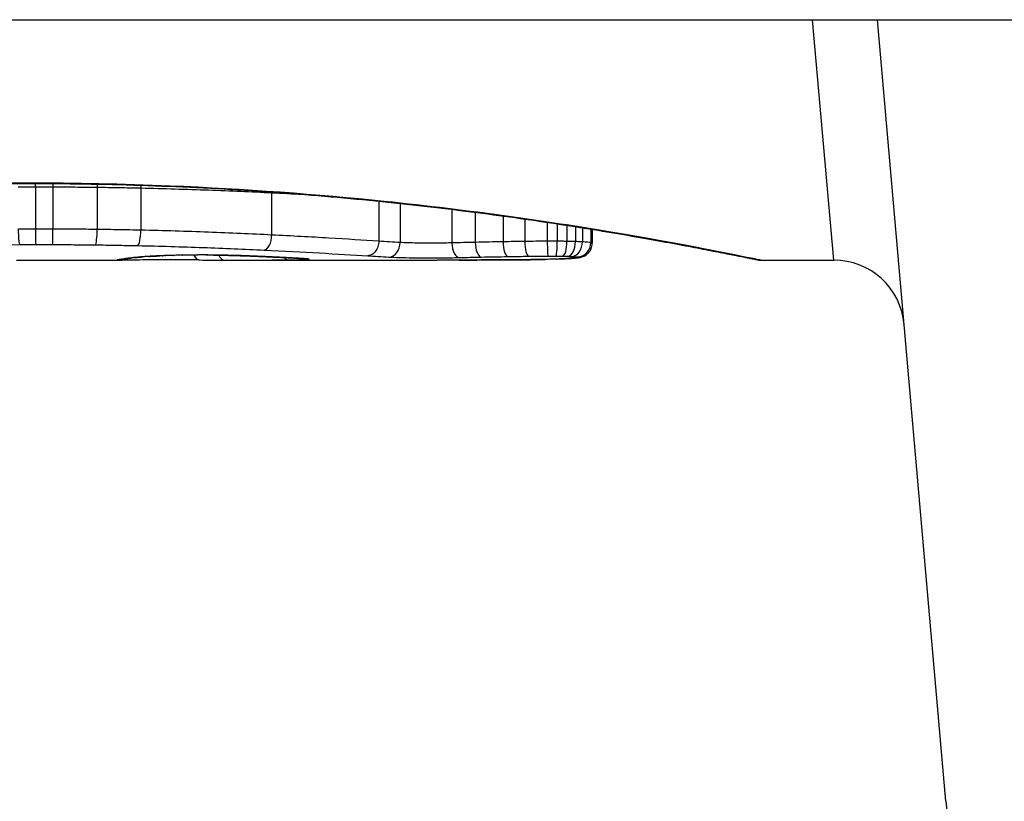
# Model space of a CAD drawing. Units: millimetres. Extents: x -4799 to 4766, y -4340 to 4700.
# Drawn here: x -2250 to -2243, y -2428 to -2422 of the extents above; entities that cross this region are included whole.
import ezdxf

# ---------------------------------------------------------------- set-up
doc = ezdxf.new("R2010")
doc.units = ezdxf.units.MM
doc.header["$LTSCALE"] = 55
doc.layers.add('SW_Toestellen', color=2, linetype='Continuous')

msp = doc.modelspace()

# ---------------------------------------------------------------- linework, layer by layer
at = {"layer": 'SW_Toestellen'}
for p, q in [((-2339.6339, -2422.5), (-1660.3661, -2422.5)), ((-2244.383, -2424.2), (-2244.5348, -2422.5)), ((-2243.5899, -2428.0277), (-2244.0735, -2422.5)), ((-2250.089, -2423.6579), (-2250.089, -2423.6557)), ((-2250.0309, -2423.6823), (-2250.0309, -2423.9808)), ((-2249.908, -2423.6824), (-2249.908, -2423.9809)), ((-2249.5951, -2423.6847), (-2249.5951, -2423.9833)), ((-2249.2864, -2423.6901), (-2249.2864, -2423.9888)), ((-2248.3606, -2423.7236), (-2248.3606, -2424.0227)), ((-2247.6029, -2423.7836), (-2247.6029, -2424.0663)), ((-2247.4517, -2423.7993), (-2247.4517, -2424.0759)), ((-2247.0852, -2423.8414), (-2247.0852, -2424.0787)), ((-2246.9197, -2423.8621), (-2246.9197, -2424.0747)), ((-2246.7235, -2423.8882), (-2246.7235, -2424.0707)), ((-2246.5694, -2423.9098), (-2246.5694, -2424.0682)), ((-2246.4101, -2423.9331), (-2246.4101, -2424.0669)), ((-2246.3397, -2423.9437), (-2246.3397, -2424.067)), ((-2246.271, -2423.9543), (-2246.271, -2424.0677)), ((-2246.2117, -2423.9636), (-2246.2117, -2424.0692)), ((-2246.1619, -2423.9714), (-2246.1619, -2424.0713)), ((-2246.1028, -2423.981), (-2246.1028, -2424.0766)), ((-2246.0921, -2423.9827), (-2246.0921, -2424.0804)), ((-2250.166, -2424.2), (-2249.4177, -2424.2)), ((-2248.6258, -2424.2), (-2247.1916, -2424.2)), ((-2244.901, -2424.2), (-2244.383, -2424.2))]:
    msp.add_line(p, q, dxfattribs=at)
for centre, radius, start, end in [((-2244.383, -2424.7), 0.5, 5, 90), ((-2240.6013, -2427.7662), 3, 185, 270)]:
    msp.add_arc(centre, radius, start, end, dxfattribs=at)
for centre, major_axis, ratio, start_param, end_param in [((-2250.0321, -2423.6724), (0.0001, -0.1), 0.011478, 1.471377, 1.715061), ((-2249.9056, -2423.6724), (-0.0002, -0.1), 0.023484, 4.573412, 4.811799), ((-2249.5822, -2423.675), (-0.0013, -0.1), 0.128813, 4.592604, 4.811659), ((-2249.2639, -2423.6808), (-0.0023, -0.1), 0.224183, 4.619513, 4.811147), ((-2248.3081, -2423.7168), (-0.0051, -0.0999), 0.523283, 4.757562, 4.807524), ((-2250.0298, -2423.9907), (0.0001, -0.1), 0.011632, 4.612971, 6.187916), ((-2249.9104, -2423.9908), (-0.0002, -0.1), 0.023799, 0.095259, 1.670203), ((-2249.6082, -2423.993), (-0.0012, -0.1), 0.130515, 0.095072, 1.669946), ((-2249.3092, -2423.9981), (-0.0022, -0.1), 0.227041, 0.094463, 1.669193), ((-2248.4136, -2424.0295), (-0.0048, -0.0999), 0.528336, 0.090174, 1.663955), ((-2247.5308, -2424.0786), (-0.0055, -0.0999), 0.791085, 0.068888, 1.641232), ((-2247.0329, -2424.0823), (0.0024, -0.1), 0.523071, 4.664389, 6.238198), ((-2246.8756, -2424.0788), (0.0021, -0.1), 0.44068, 4.662326, 6.236464), ((-2246.6882, -2424.0753), (0.0017, -0.1), 0.353286, 4.660324, 6.234751), ((-2246.5437, -2424.0731), (0.0013, -0.1), 0.2573, 4.659632, 6.234302), ((-2246.4059, -2424.0721), (0.0002, -0.1), 0.041845, 4.660098, 6.235036), ((-2246.3491, -2424.0722), (-0.0005, -0.1), 0.093699, 0.048258, 1.623167), ((-2246.3013, -2424.0727), (-0.0015, -0.1), 0.302733, 0.049989, 1.624554), ((-2246.2644, -2424.0735), (-0.0029, -0.1), 0.52621, 0.055204, 1.628999), ((-2246.2365, -2424.0745), (-0.0051, -0.0999), 0.745241, 0.068966, 1.641602), ((-2246.2, -2424.0776), (0.0011, -0.0999), 0.973218, 6.282958, 7.853982), ((-2249.4526, -2424.0994), (0.0185, -0.0983), 0.999245, 6.097134, 6.283185), ((-2249.4404, -2424.0971), (0.0187, -0.0982), 0.996516, 6.094925, 6.283185), ((-2244.7922, -2423.3088), (-4.6458, -0.8895), 0.000125, 0.040512, 0.083513), ((-2249.4138, -2424.0924), (0.0165, -0.0986), 0.988574, 6.115824, 6.283185), ((-2249.3629, -2424.0855), (0.0118, -0.0993), 0.959539, 6.159608, 6.283185), ((-2248.1968, -2424.1291), (-1.1961, -0.0636), 0.017953, 5.928722, 6.017098), ((-2249.3291, -2424.0818), (0.0101, -0.0995), 0.93345, 6.174559, 6.283185), ((-2249.2821, -2424.0776), (0.0078, -0.0997), 0.875536, 6.193869, 6.283185), ((-2248.7375, -2424.1763), (0.6063, 0.0112), 0.031607, 2.497567, 2.657259), ((-2249.2286, -2424.0739), (0.006, -0.0998), 0.792155, 6.206945, 6.283185), ((-2248.9634, -2424.1775), (0.2673, 0.0013), 0.042499, 2.251983, 2.356838), ((-2249.1358, -2424.0695), (0.0039, -0.0999), 0.616291, 6.219324, 6.283185), ((-2248.7778, -2424.1865), (0.5685, 0.0031), 0.042612, 2.194508, 2.242941), ((-2249.1135, -2424.0687), (0.0036, -0.0999), 0.578098, 6.220707, 6.283185), ((-2248.8246, -2424.1859), (0.4874, 0.0015), 0.045888, 2.056259, 2.195818), ((-2249.0549, -2424.0669), (0.0027, -0.1), 0.461088, 6.224063, 6.283185), ((-2248.8358, -2424.1868), (0.4631, 0.0006), 0.049393, 1.907858, 2.056684), ((-2248.9909, -2424.0654), (0.0019, -0.1), 0.326552, 6.226474, 6.283185), ((-2248.8527, -2424.1861), (0.4118, 0), 0.05343, 1.374945, 1.908304), ((-2248.8694, -2424.0995), (-0.0004, -0.1), 0.542338, 5.420553, 6.283185), ((-2256.3346, -2344.7531), (25.2961, -76.6424), 0.8271, 6.013088, 6.015688), ((-2248.7715, -2424.0646), (-0.0011, -0.1), 0.191822, 0, 0.055263), ((-2248.6934, -2424.1), (-0.0001, -0.1), 0.542727, 5.421671, 6.283185), ((-2265.0536, -2410.8719), (-32.0995, 7.7054), 0.338787, 2.184793, 2.187238), ((-2248.5767, -2424.0689), (-0.0036, -0.0999), 0.575497, 0, 0.062113), ((-2248.3542, -2424.0779), (-0.0045, -0.0999), 0.725414, 0, 0.062202), ((-2248.2414, -2424.0987), (0.0007, -0.1), 0.555312, 5.693694, 6.270555), ((-2248.1773, -2424.087), (-0.0058, -0.0998), 0.870132, 0, 0.066721), ((-2248.9041, -2424.1744), (0.8245, -0.0221), 0.017388, 0.420065, 0.506964), ((-2248.1371, -2424.0973), (-0.0369, -0.0901), 0.917917, 0, 0.440768), ((-2248.1445, -2424.089), (-0.0066, -0.0998), 0.908443, 0, 0.072305), ((-2248.1172, -2424.091), (-0.0085, -0.0996), 0.952572, 0, 0.089727), ((-2248.0947, -2424.0945), (0.0967, -0.0255), 0.999772, 4.712389, 4.969735), ((-2248.1006, -2424.0928), (-0.0136, -0.0991), 0.984278, 0, 0.139017), ((-2246.5424, -2424.0973), (0.0009, -0.1), 0.524395, 6.265702, 6.283185), ((-2246.6154, -2424.195), (0.1434, -0.0002), 0.01774, 5.254107, 5.418181), ((-2246.5237, -2424.0971), (0.0014, -0.1), 0.659399, 6.262626, 6.283185), ((-2246.976, -2424.1793), (0.6912, -0.0064), 0.026196, 5.428491, 5.479213), ((-2246.4981, -2424.0967), (0.0016, -0.1), 0.697373, 6.260249, 6.283185), ((-2247.0615, -2424.1717), (0.8141, -0.0107), 0.03013, 5.479832, 5.54384), ((-2246.4622, -2424.0961), (0.002, -0.1), 0.742769, 6.256318, 6.283185), ((-2247.3975, -2424.1404), (1.2676, -0.0298), 0.039478, 5.545527, 5.58832), ((-2246.4269, -2424.0953), (0.0024, -0.1), 0.771369, 6.25225, 6.283185), ((-2246.3452, -2424.0929), (0.0036, -0.0999), 0.829914, 6.23974, 6.283185), ((-2247.4481, -2424.1106), (1.3414, -0.0526), 0.051337, 5.684288, 5.7861), ((-2246.2758, -2424.0898), (0.0055, -0.0998), 0.884999, 6.220725, 6.283185), ((-2246.2211, -2424.0859), (0.0092, -0.0996), 0.937883, 6.18454, 6.283185), ((-2246.1936, -2424.0816), (0.0356, -0.0935), 0.994001, 5.917629, 6.283185)]:
    msp.add_ellipse(centre, major_axis=major_axis, ratio=ratio, start_param=start_param, end_param=end_param, dxfattribs=at)
for points, knots in [([(-2255.277, -2424.2), (-2255.2739, -2424.2), (-2255.272, -2424.1999), (-2255.2665, -2424.1995), (-2255.2648, -2424.1993), (-2255.254, -2424.1979), (-2255.2508, -2424.1971), (-2255.2314, -2424.1935), (-2255.2154, -2424.1903), (-2255.1729, -2424.1819), (-2255.1466, -2424.1766), (-2255.0837, -2424.164), (-2255.0471, -2424.1568), (-2254.964, -2424.1404), (-2254.9174, -2424.1313), (-2254.8146, -2424.1115), (-2254.7583, -2424.1008), (-2254.6364, -2424.078), (-2254.5707, -2424.066), (-2254.4305, -2424.0409), (-2254.3558, -2424.0279), (-2254.1981, -2424.001), (-2254.115, -2423.9873), (-2253.9407, -2423.9594), (-2253.8496, -2423.9453), (-2253.66, -2423.917), (-2253.5615, -2423.9029), (-2253.3576, -2423.8749), (-2253.2523, -2423.8611), (-2253.0354, -2423.8342), (-2252.9238, -2423.821), (-2252.6953, -2423.7958), (-2252.5783, -2423.7836), (-2252.3395, -2423.7606), (-2252.2177, -2423.7497), (-2251.9701, -2423.7295), (-2251.8443, -2423.7202), (-2251.5894, -2423.7033), (-2251.4603, -2423.6958), (-2251.1272, -2423.679), (-2250.9214, -2423.6711), (-2250.5067, -2423.6606), (-2250.2978, -2423.6579), (-2250.089, -2423.6579)], [0.8178583, 0.8178583, 0.8178583, 0.8178583, 0.8197963, 0.8197963, 0.8246972, 0.8246972, 0.8537714, 0.8537714, 0.8942057, 0.8942057, 0.93464, 0.93464, 0.9750744, 0.9750744, 1.0155087, 1.0155087, 1.055943, 1.055943, 1.0963773, 1.0963773, 1.1368116, 1.1368116, 1.1772459, 1.1772459, 1.2176802, 1.2176802, 1.2581145, 1.2581145, 1.2985488, 1.2985488, 1.3389831, 1.3389831, 1.3794174, 1.3794174, 1.4198517, 1.4198517, 1.460286, 1.460286, 1.5007204, 1.5007204, 1.5636324, 1.5636324, 1.6265444, 1.6265444, 1.6265444, 1.6265444]), ([(-2250.089, -2423.6557), (-2251.1717, -2423.6557), (-2252.252, -2423.7351), (-2253.9229, -2423.9418), (-2254.5487, -2424.0575), (-2255.1463, -2424.1736), (-2255.2701, -2424.199), (-2255.2764, -2424.1995)], [-1.6265444, -1.6265444, -1.6265444, -1.6265444, -1.3017245, -1.3017245, -1.0086913, -1.0086913, -0.8178583, -0.8178583, -0.8178583, -0.8178583]), ([(-2244.9015, -2424.1996), (-2244.9031, -2424.1998), (-2244.9168, -2424.1974), (-2245.0588, -2424.1693), (-2245.4193, -2424.0926), (-2246.4044, -2423.928), (-2246.9487, -2423.8485), (-2248.0365, -2423.7368), (-2248.5506, -2423.6981), (-2249.4129, -2423.6627), (-2249.751, -2423.6557), (-2250.089, -2423.6557)], [-0.8086764, -0.8086764, -0.8086764, -0.8086764, -0.7474523, -0.7474523, -0.4745891, -0.4745891, -0.2636606, -0.2636606, -0.1014079, -0.1014079, 0, 0, 0, 0]), ([(-2250.089, -2423.6579), (-2249.9547, -2423.6579), (-2249.8205, -2423.659), (-2249.5528, -2423.6634), (-2249.4194, -2423.6667), (-2249.1542, -2423.6753), (-2249.0223, -2423.6807), (-2248.7611, -2423.6934), (-2248.6317, -2423.7008), (-2248.376, -2423.7172), (-2248.2498, -2423.7264), (-2248.0013, -2423.7462), (-2247.8791, -2423.7569), (-2247.6392, -2423.7796), (-2247.5216, -2423.7917), (-2247.2919, -2423.8167), (-2247.1797, -2423.8298), (-2246.9615, -2423.8566), (-2246.8554, -2423.8703), (-2246.65, -2423.8982), (-2246.5507, -2423.9123), (-2246.3594, -2423.9405), (-2246.2674, -2423.9547), (-2246.0914, -2423.9826), (-2246.0074, -2423.9965), (-2245.8478, -2424.0234), (-2245.7722, -2424.0366), (-2245.6299, -2424.0619), (-2245.5632, -2424.074), (-2245.4392, -2424.0971), (-2245.3819, -2424.1079), (-2245.2769, -2424.1281), (-2245.2292, -2424.1374), (-2245.1439, -2424.1542), (-2245.1062, -2424.1617), (-2245.0247, -2424.1779), (-2244.9873, -2424.1854), (-2244.9485, -2424.1931), (-2244.9384, -2424.195), (-2244.927, -2424.1971), (-2244.9239, -2424.1977), (-2244.9192, -2424.1985), (-2244.9176, -2424.1987), (-2244.9132, -2424.1993), (-2244.913, -2424.2), (-2244.901, -2424.2)], [0, 0, 0, 0, 0.0404338, 0.0404338, 0.0808676, 0.0808676, 0.1213015, 0.1213015, 0.1617353, 0.1617353, 0.2021691, 0.2021691, 0.2426029, 0.2426029, 0.2830368, 0.2830368, 0.3234706, 0.3234706, 0.3639044, 0.3639044, 0.4043382, 0.4043382, 0.444772, 0.444772, 0.4852059, 0.4852059, 0.5256397, 0.5256397, 0.5660735, 0.5660735, 0.6065073, 0.6065073, 0.6469412, 0.6469412, 0.687375, 0.687375, 0.7480257, 0.7480257, 0.7783511, 0.7783511, 0.7935138, 0.7935138, 0.8010951, 0.8010951, 0.8086764, 0.8086764, 0.8086764, 0.8086764]), ([(-2250.1534, -2423.6831), (-2250.1331, -2423.6828), (-2250.1127, -2423.6826), (-2250.0719, -2423.6824), (-2250.0514, -2423.6823), (-2250.0309, -2423.6823)], [-0.01335002, -0.01335002, -0.01335002, -0.01335002, -0.00667531, -0.00667531, 0, 0, 0, 0]), ([(-2250.0309, -2423.6823), (-2250.0105, -2423.6823), (-2249.99, -2423.6823), (-2249.949, -2423.6823), (-2249.9285, -2423.6823), (-2249.908, -2423.6824)], [-0.01264574, -0.01264574, -0.01264574, -0.01264574, -0.00632286, -0.00632286, 0, 0, 0, 0]), ([(-2249.908, -2423.6824), (-2249.8557, -2423.6825), (-2249.8034, -2423.6827), (-2249.6991, -2423.6835), (-2249.647, -2423.6841), (-2249.5951, -2423.6847)], [-0.03245658, -0.03245658, -0.03245658, -0.03245658, -0.01622728, -0.01622728, 0, 0, 0, 0]), ([(-2249.5951, -2423.6847), (-2249.5433, -2423.6854), (-2249.4915, -2423.6862), (-2249.3886, -2423.688), (-2249.3373, -2423.689), (-2249.2864, -2423.6901)], [-0.03235955, -0.03235955, -0.03235955, -0.03235955, -0.01617766, -0.01617766, 0, 0, 0, 0]), ([(-2249.2864, -2423.6901), (-2249.123, -2423.6938), (-2248.9627, -2423.6986), (-2248.6527, -2423.71), (-2248.503, -2423.7166), (-2248.3606, -2423.7236)], [-0.1037841, -0.1037841, -0.1037841, -0.1037841, -0.0518471, -0.0518471, 0, 0, 0, 0]), ([(-2250.1534, -2423.9816), (-2250.1535, -2423.9946), (-2250.1532, -2424.0076), (-2250.1522, -2424.0326), (-2250.1515, -2424.0442), (-2250.1496, -2424.0645), (-2250.1485, -2424.0729), (-2250.146, -2424.0856), (-2250.1446, -2424.0896), (-2250.1432, -2424.0909), (-2250.1432, -2424.091), (-2250.1432, -2424.091)], [-0.01572716, -0.01572716, -0.01572716, -0.01572716, -0.01182123, -0.01182123, -0.00791501, -0.00791501, -0.00400817, -0.00400817, 0, 0, 0.00007311, 0.00007311, 0.00007311, 0.00007311]), ([(-2250.0309, -2423.9808), (-2250.0514, -2423.9808), (-2250.0719, -2423.9809), (-2250.1127, -2423.9812), (-2250.1331, -2423.9814), (-2250.1534, -2423.9816)], [0, 0, 0, 0, 0.00560125, 0.00560125, 0.0112023, 0.0112023, 0.0112023, 0.0112023]), ([(-2249.908, -2423.9809), (-2249.9285, -2423.9808), (-2249.949, -2423.9808), (-2249.99, -2423.9808), (-2250.0105, -2423.9808), (-2250.0309, -2423.9808)], [0, 0, 0, 0, 0.00596914, 0.00596914, 0.01193829, 0.01193829, 0.01193829, 0.01193829]), ([(-2249.5951, -2423.9833), (-2249.647, -2423.9826), (-2249.6991, -2423.9821), (-2249.8034, -2423.9813), (-2249.8557, -2423.981), (-2249.908, -2423.9809)], [0, 0, 0, 0, 0.01516031, 0.01516031, 0.0303212, 0.0303212, 0.0303212, 0.0303212]), ([(-2249.2864, -2423.9888), (-2249.3373, -2423.9876), (-2249.3886, -2423.9866), (-2249.4915, -2423.9848), (-2249.5433, -2423.984), (-2249.5951, -2423.9833)], [0, 0, 0, 0, 0.01520582, 0.01520582, 0.03041284, 0.03041284, 0.03041284, 0.03041284]), ([(-2248.3606, -2424.0227), (-2248.5029, -2424.0156), (-2248.6526, -2424.0089), (-2248.9626, -2423.9973), (-2249.1229, -2423.9924), (-2249.2864, -2423.9888)], [0, 0, 0, 0, 0.04870495, 0.04870495, 0.09743561, 0.09743561, 0.09743561, 0.09743561]), ([(-2247.6029, -2424.0663), (-2247.7111, -2424.0596), (-2247.8293, -2424.0522), (-2248.0829, -2424.0373), (-2248.2183, -2424.0298), (-2248.3606, -2424.0227)], [0, 0, 0, 0, 0.04878925, 0.04878925, 0.09757849, 0.09757849, 0.09757849, 0.09757849]), ([(-2252.3518, -2424.1408), (-2252.0062, -2424.1291), (-2251.6455, -2424.118), (-2250.9059, -2424.1005), (-2250.5269, -2424.0941), (-2250.1449, -2424.091), (-2250.1444, -2424.091), (-2250.1438, -2424.091), (-2250.1432, -2424.091)], [-0.2299968, -0.2299968, -0.2299968, -0.2299968, -0.1149984, -0.1149984, 0, 0, 0, 0.0001766, 0.0001766, 0.0001766, 0.0001766]), ([(-2250.1432, -2424.091), (-2250.1426, -2424.091), (-2250.1421, -2424.091), (-2250.1415, -2424.091), (-2250.123, -2424.0908), (-2250.1044, -2424.0906), (-2250.0671, -2424.0904), (-2250.0484, -2424.0903), (-2250.0298, -2424.0903)], [-0.0113723, -0.0113723, -0.0113723, -0.0113723, -0.0112023, -0.0112023, -0.0112023, -0.00560125, -0.00560125, 0, 0, 0, 0]), ([(-2250.0298, -2424.0903), (-2250.0099, -2424.0903), (-2249.99, -2424.0902), (-2249.9502, -2424.0903), (-2249.9303, -2424.0903), (-2249.9104, -2424.0903)], [-0.01193829, -0.01193829, -0.01193829, -0.01193829, -0.00596914, -0.00596914, 0, 0, 0, 0]), ([(-2249.9104, -2424.0903), (-2249.8599, -2424.0905), (-2249.8094, -2424.0907), (-2249.7086, -2424.0915), (-2249.6583, -2424.092), (-2249.6082, -2424.0926)], [-0.0303212, -0.0303212, -0.0303212, -0.0303212, -0.01516031, -0.01516031, 0, 0, 0, 0]), ([(-2249.6082, -2424.0926), (-2249.558, -2424.0932), (-2249.5079, -2424.094), (-2249.4082, -2424.0957), (-2249.3585, -2424.0966), (-2249.3092, -2424.0977)], [-0.03041284, -0.03041284, -0.03041284, -0.03041284, -0.01520582, -0.01520582, 0, 0, 0, 0]), ([(-2247.6029, -2424.0664), (-2247.6029, -2424.0794), (-2247.6048, -2424.0923), (-2247.6125, -2424.1167), (-2247.6181, -2424.1279), (-2247.6324, -2424.147), (-2247.6408, -2424.1548), (-2247.6596, -2424.1658), (-2247.6698, -2424.169), (-2247.6804, -2424.1695), (-2247.6806, -2424.1695), (-2247.6807, -2424.1695)], [-0.01570261, -0.01570261, -0.01570261, -0.01570261, -0.01179701, -0.01179701, -0.00789093, -0.00789093, -0.00398389, -0.00398389, 0, 0, 0.000073, 0.000073, 0.000073, 0.000073]), ([(-2247.4517, -2424.0759), (-2247.4769, -2424.0744), (-2247.5021, -2424.0729), (-2247.5525, -2424.0697), (-2247.5777, -2424.0681), (-2247.6029, -2424.0664)], [0, 0, 0, 0, 0.01238055, 0.01238055, 0.0247611, 0.0247611, 0.0247611, 0.0247611]), ([(-2247.0852, -2424.0787), (-2247.1006, -2424.0791), (-2247.117, -2424.0794), (-2247.161, -2424.0801), (-2247.1897, -2424.0803), (-2247.2562, -2424.0804), (-2247.2941, -2424.0802), (-2247.3774, -2424.0789), (-2247.4203, -2424.0777), (-2247.4517, -2424.0759)], [0, 0, 0, 0, 0.00736783, 0.00736783, 0.01915635, 0.01915635, 0.03448143, 0.03448143, 0.05543701, 0.05543701, 0.05543701, 0.05543701]), ([(-2246.9197, -2424.0747), (-2246.948, -2424.0754), (-2246.9759, -2424.076), (-2247.0311, -2424.0773), (-2247.0584, -2424.078), (-2247.0852, -2424.0787)], [0, 0, 0, 0, 0.00898539, 0.00898539, 0.01796907, 0.01796907, 0.01796907, 0.01796907]), ([(-2246.7235, -2424.0707), (-2246.7569, -2424.0713), (-2246.7899, -2424.0719), (-2246.8553, -2424.0733), (-2246.8877, -2424.074), (-2246.9197, -2424.0747)], [0, 0, 0, 0, 0.01021884, 0.01021884, 0.02043599, 0.02043599, 0.02043599, 0.02043599]), ([(-2246.5694, -2424.0682), (-2246.5955, -2424.0685), (-2246.6214, -2424.0689), (-2246.6728, -2424.0698), (-2246.6983, -2424.0702), (-2246.7235, -2424.0707)], [0, 0, 0, 0, 0.00759247, 0.00759247, 0.01518383, 0.01518383, 0.01518383, 0.01518383]), ([(-2246.4101, -2424.0669), (-2246.437, -2424.067), (-2246.4638, -2424.0671), (-2246.5171, -2424.0675), (-2246.5434, -2424.0678), (-2246.5694, -2424.0682)], [0, 0, 0, 0, 0.00698089, 0.00698089, 0.0139604, 0.0139604, 0.0139604, 0.0139604]), ([(-2246.3397, -2424.067), (-2246.3514, -2424.0669), (-2246.3632, -2424.0669), (-2246.3866, -2424.0669), (-2246.3984, -2424.0669), (-2246.4101, -2424.0669)], [0, 0, 0, 0, 0.002843738, 0.002843738, 0.005687475, 0.005687475, 0.005687475, 0.005687475]), ([(-2246.271, -2424.0677), (-2246.2822, -2424.0676), (-2246.2935, -2424.0674), (-2246.3165, -2424.0671), (-2246.3281, -2424.0671), (-2246.3397, -2424.067)], [0, 0, 0, 0, 0.002444418, 0.002444418, 0.004888835, 0.004888835, 0.004888835, 0.004888835]), ([(-2246.2117, -2424.0692), (-2246.221, -2424.0689), (-2246.2306, -2424.0686), (-2246.2504, -2424.0681), (-2246.2606, -2424.0679), (-2246.271, -2424.0677)], [0, 0, 0, 0, 0.002036694, 0.002036694, 0.004073387, 0.004073387, 0.004073387, 0.004073387]), ([(-2246.1619, -2424.0713), (-2246.1692, -2424.0709), (-2246.177, -2424.0705), (-2246.1937, -2424.0698), (-2246.2025, -2424.0695), (-2246.2117, -2424.0692)], [0, 0, 0, 0, 0.001825822, 0.001825822, 0.003651644, 0.003651644, 0.003651644, 0.003651644]), ([(-2246.1028, -2424.0766), (-2246.1078, -2424.0757), (-2246.1154, -2424.0748), (-2246.1353, -2424.073), (-2246.1477, -2424.0721), (-2246.1619, -2424.0713)], [0, 0, 0, 0, 0.003977219, 0.003977219, 0.007954438, 0.007954438, 0.007954438, 0.007954438]), ([(-2246.158, -2424.175), (-2246.1557, -2424.1741), (-2246.153, -2424.1731), (-2246.1467, -2424.17), (-2246.143, -2424.1681), (-2246.1341, -2424.1623), (-2246.1288, -2424.1586), (-2246.1165, -2424.1467), (-2246.1093, -2424.1384), (-2246.0982, -2424.1166), (-2246.0941, -2424.1045), (-2246.0923, -2424.0877), (-2246.0921, -2424.0841), (-2246.0921, -2424.0804)], [0, 0, 0, 0, 0.000582252, 0.000582252, 0.001164505, 0.001164505, 0.001746757, 0.001746757, 0.002329009, 0.002329009, 0.002786042, 0.002786042, 0.002911261, 0.002911261, 0.002911261, 0.002911261]), ([(-2246.0921, -2424.0804), (-2246.0921, -2424.0801), (-2246.0924, -2424.0797), (-2246.0944, -2424.0785), (-2246.0977, -2424.0776), (-2246.1028, -2424.0766)], [0.002911261, 0.002911261, 0.002911261, 0.002911261, 0.004812643, 0.004812643, 0.009625287, 0.009625287, 0.009625287, 0.009625287]), ([(-2249.3092, -2424.0977), (-2249.151, -2424.1011), (-2248.9959, -2424.1056), (-2248.696, -2424.1164), (-2248.5513, -2424.1226), (-2248.4136, -2424.1292)], [-0.09743561, -0.09743561, -0.09743561, -0.09743561, -0.04870495, -0.04870495, 0, 0, 0, 0]), ([(-2248.4136, -2424.1292), (-2248.2757, -2424.1358), (-2248.1445, -2424.1428), (-2247.8993, -2424.1565), (-2247.7852, -2424.1633), (-2247.6807, -2424.1695)], [-0.09757849, -0.09757849, -0.09757849, -0.09757849, -0.04878925, -0.04878925, -0.00021469, -0.00021469, -0.00021469, -0.00021469]), ([(-2249.4404, -2424.1971), (-2249.4432, -2424.1976), (-2249.4456, -2424.198), (-2249.4497, -2424.1988), (-2249.4513, -2424.1991), (-2249.4526, -2424.1994)], [-0.02033914, -0.02033914, -0.02033914, -0.02033914, -0.01016952, -0.01016952, 0, 0, 0, 0]), ([(-2249.4138, -2424.1924), (-2249.4195, -2424.1933), (-2249.4246, -2424.1942), (-2249.4335, -2424.1958), (-2249.4372, -2424.1965), (-2249.4404, -2424.1971)], [-0.02306297, -0.02306297, -0.02306297, -0.02306297, -0.01153132, -0.01153132, 0, 0, 0, 0]), ([(-2249.4217, -2424.1953), (-2249.4207, -2424.1951), (-2249.4196, -2424.1949), (-2249.417, -2424.1944), (-2249.4156, -2424.1942), (-2249.4126, -2424.1936), (-2249.411, -2424.1934), (-2249.4074, -2424.1927), (-2249.4056, -2424.1924), (-2249.4016, -2424.1918), (-2249.3995, -2424.1914), (-2249.3973, -2424.191)], [0, 0, 0, 0, 0.00461259, 0.00461259, 0.00922519, 0.00922519, 0.01383778, 0.01383778, 0.01845037, 0.01845037, 0.02306297, 0.02306297, 0.02306297, 0.02306297]), ([(-2248.8699, -2424.1995), (-2248.9038, -2424.1993), (-2248.9412, -2424.1992), (-2249.0192, -2424.199), (-2249.0598, -2424.199), (-2249.1402, -2424.199), (-2249.1799, -2424.1991), (-2249.2545, -2424.1994), (-2249.2894, -2424.1995), (-2249.3509, -2424.1998), (-2249.3775, -2424.1999), (-2249.4056, -2424.2), (-2249.4119, -2424.2), (-2249.4177, -2424.2)], [0, 0, 0, 0, 0.012125, 0.012125, 0.02423156, 0.02423156, 0.03633478, 0.03633478, 0.04844536, 0.04844536, 0.06059128, 0.06059128, 0.0645992, 0.0645992, 0.0645992, 0.0645992]), ([(-2249.3629, -2424.1854), (-2249.374, -2424.1867), (-2249.3838, -2424.188), (-2249.4007, -2424.1903), (-2249.4079, -2424.1914), (-2249.4138, -2424.1924)], [-0.02371045, -0.02371045, -0.02371045, -0.02371045, -0.01185466, -0.01185466, 0, 0, 0, 0]), ([(-2249.3973, -2424.191), (-2249.3955, -2424.1907), (-2249.3934, -2424.1904), (-2249.3887, -2424.1897), (-2249.3861, -2424.1893), (-2249.3804, -2424.1885), (-2249.3773, -2424.1881), (-2249.3706, -2424.1872), (-2249.367, -2424.1867), (-2249.3594, -2424.1858), (-2249.3554, -2424.1853), (-2249.3511, -2424.1848)], [0, 0, 0, 0, 0.00474209, 0.00474209, 0.00948418, 0.00948418, 0.01422627, 0.01422627, 0.01896836, 0.01896836, 0.02371045, 0.02371045, 0.02371045, 0.02371045]), ([(-2249.3291, -2424.1817), (-2249.3354, -2424.1823), (-2249.3414, -2424.183), (-2249.3527, -2424.1842), (-2249.358, -2424.1848), (-2249.3629, -2424.1854)], [-0.010639, -0.010639, -0.010639, -0.010639, -0.00531929, -0.00531929, 0, 0, 0, 0]), ([(-2249.2821, -2424.1775), (-2249.291, -2424.1782), (-2249.2995, -2424.1789), (-2249.3152, -2424.1803), (-2249.3224, -2424.181), (-2249.3291, -2424.1817)], [-0.01119326, -0.01119326, -0.01119326, -0.01119326, -0.00559625, -0.00559625, 0, 0, 0, 0]), ([(-2249.3189, -2424.1813), (-2249.3165, -2424.181), (-2249.3139, -2424.1808), (-2249.3086, -2424.1802), (-2249.3058, -2424.18), (-2249.3, -2424.1795), (-2249.297, -2424.1792), (-2249.2909, -2424.1787), (-2249.2877, -2424.1784), (-2249.2811, -2424.1778), (-2249.2777, -2424.1776), (-2249.2742, -2424.1773)], [0, 0, 0, 0, 0.00223865, 0.00223865, 0.00447731, 0.00447731, 0.00671596, 0.00671596, 0.00895461, 0.00895461, 0.01119326, 0.01119326, 0.01119326, 0.01119326]), ([(-2249.2286, -2424.1738), (-2249.2385, -2424.1744), (-2249.248, -2424.1751), (-2249.2658, -2424.1763), (-2249.2742, -2424.1769), (-2249.2821, -2424.1775)], [-0.009779699, -0.009779699, -0.009779699, -0.009779699, -0.004889849, -0.004889849, 0, 0, 0, 0]), ([(-2249.1571, -2424.1703), (-2249.1696, -2424.1708), (-2249.1816, -2424.1714), (-2249.2056, -2424.1725), (-2249.2176, -2424.1732), (-2249.2286, -2424.1738)], [-0.01020467, -0.01020467, -0.01020467, -0.01020467, -0.00542718, -0.00542718, 0, 0, 0, 0]), ([(-2249.2226, -2424.1738), (-2249.2186, -2424.1735), (-2249.2145, -2424.1733), (-2249.206, -2424.1728), (-2249.2016, -2424.1726), (-2249.1925, -2424.1721), (-2249.1878, -2424.1719), (-2249.1783, -2424.1714), (-2249.1734, -2424.1712), (-2249.1634, -2424.1708), (-2249.1582, -2424.1706), (-2249.153, -2424.1704)], [0, 0, 0, 0, 0.00204701, 0.00204701, 0.00409402, 0.00409402, 0.00614103, 0.00614103, 0.00818804, 0.00818804, 0.01023506, 0.01023506, 0.01023506, 0.01023506]), ([(-2249.1358, -2424.1694), (-2249.1404, -2424.1696), (-2249.1449, -2424.1698), (-2249.152, -2424.1701), (-2249.1546, -2424.1702), (-2249.1571, -2424.1703)], [-0.003532686, -0.003532686, -0.003532686, -0.003532686, -0.001766343, -0.001766343, -0.000702336, -0.000702336, -0.000702336, -0.000702336]), ([(-2249.1571, -2424.1703), (-2249.157, -2424.1704), (-2249.1568, -2424.1704), (-2249.1553, -2424.1704), (-2249.154, -2424.1704), (-2249.1526, -2424.1704)], [-0.0000730995, -0.0000730995, -0.0000730995, -0.0000730995, 0, 0, 0.0006142687, 0.0006142687, 0.0006142687, 0.0006142687]), ([(-2249.1135, -2424.1686), (-2249.1173, -2424.1687), (-2249.121, -2424.1688), (-2249.1284, -2424.1691), (-2249.1321, -2424.1693), (-2249.1358, -2424.1694)], [-0.002779243, -0.002779243, -0.002779243, -0.002779243, -0.001389621, -0.001389621, 0, 0, 0, 0]), ([(-2249.0549, -2424.1667), (-2249.065, -2424.167), (-2249.075, -2424.1673), (-2249.0946, -2424.1679), (-2249.1041, -2424.1682), (-2249.1135, -2424.1686)], [-0.006877293, -0.006877293, -0.006877293, -0.006877293, -0.003438646, -0.003438646, 0, 0, 0, 0]), ([(-2248.9909, -2424.1652), (-2249.0019, -2424.1655), (-2249.0127, -2424.1657), (-2249.034, -2424.1662), (-2249.0446, -2424.1664), (-2249.0549, -2424.1667)], [-0.006972716, -0.006972716, -0.006972716, -0.006972716, -0.003486358, -0.003486358, 0, 0, 0, 0]), ([(-2248.7715, -2424.1644), (-2248.8079, -2424.164), (-2248.8452, -2424.1639), (-2248.9192, -2424.1642), (-2248.9558, -2424.1646), (-2248.9909, -2424.1652)], [-0.02224922, -0.02224922, -0.02224922, -0.02224922, -0.01112437, -0.01112437, 0, 0, 0, 0]), ([(-2248.7725, -2424.1646), (-2248.7587, -2424.1647), (-2248.7451, -2424.1649), (-2248.718, -2424.1653), (-2248.7047, -2424.1655), (-2248.6784, -2424.1661), (-2248.6655, -2424.1664), (-2248.6401, -2424.167), (-2248.6277, -2424.1673), (-2248.6035, -2424.1681), (-2248.5918, -2424.1685), (-2248.5803, -2424.1689)], [0, 0, 0, 0, 0.00426623, 0.00426623, 0.00853245, 0.00853245, 0.01279868, 0.01279868, 0.0170649, 0.0170649, 0.02133113, 0.02133113, 0.02133113, 0.02133113]), ([(-2248.5767, -2424.1688), (-2248.6058, -2424.1678), (-2248.637, -2424.1668), (-2248.7024, -2424.1654), (-2248.7366, -2424.1648), (-2248.7715, -2424.1644)], [-0.02133113, -0.02133113, -0.02133113, -0.02133113, -0.01066691, -0.01066691, 0, 0, 0, 0]), ([(-2248.6258, -2424.2), (-2248.5727, -2424.2), (-2248.5197, -2424.1999), (-2248.3915, -2424.1996), (-2248.3163, -2424.1992), (-2248.2414, -2424.1987)], [-0.04602805, -0.04602805, -0.04602805, -0.04602805, -0.02704335, -0.02704335, 0, 0, 0, 0]), ([(-2248.5803, -2424.1689), (-2248.5643, -2424.1694), (-2248.5486, -2424.17), (-2248.5175, -2424.1712), (-2248.5022, -2424.1718), (-2248.4721, -2424.173), (-2248.4573, -2424.1736), (-2248.4282, -2424.1748), (-2248.414, -2424.1754), (-2248.3859, -2424.1766), (-2248.3722, -2424.1772), (-2248.3588, -2424.1778)], [0.00000406, 0.00000406, 0.00000406, 0.00000406, 0.00589749, 0.00589749, 0.01179092, 0.01179092, 0.01768435, 0.01768435, 0.02357777, 0.02357777, 0.0294712, 0.0294712, 0.0294712, 0.0294712]), ([(-2248.3542, -2424.1778), (-2248.388, -2424.1763), (-2248.4236, -2424.1748), (-2248.4979, -2424.1717), (-2248.5366, -2424.1702), (-2248.5767, -2424.1688)], [-0.0294712, -0.0294712, -0.0294712, -0.0294712, -0.01473799, -0.01473799, -0.00000431, -0.00000431, -0.00000431, -0.00000431]), ([(-2248.3588, -2424.1778), (-2248.3452, -2424.1784), (-2248.3319, -2424.1791), (-2248.3062, -2424.1803), (-2248.2936, -2424.1809), (-2248.2694, -2424.1821), (-2248.2576, -2424.1827), (-2248.2349, -2424.1839), (-2248.224, -2424.1845), (-2248.2029, -2424.1857), (-2248.1928, -2424.1863), (-2248.1831, -2424.1868)], [0, 0, 0, 0, 0.00597007, 0.00597007, 0.01194014, 0.01194014, 0.01791021, 0.01791021, 0.02388028, 0.02388028, 0.02985034, 0.02985034, 0.02985034, 0.02985034]), ([(-2248.1773, -2424.1869), (-2248.2018, -2424.1855), (-2248.2289, -2424.184), (-2248.288, -2424.181), (-2248.32, -2424.1794), (-2248.3542, -2424.1778)], [-0.02985034, -0.02985034, -0.02985034, -0.02985034, -0.01492787, -0.01492787, 0, 0, 0, 0]), ([(-2248.2414, -2424.1987), (-2248.2201, -2424.1985), (-2248.2004, -2424.1983), (-2248.1654, -2424.1979), (-2248.15, -2424.1976), (-2248.1371, -2424.1972)], [-0.01534757, -0.01534757, -0.01534757, -0.01534757, -0.00767339, -0.00767339, 0, 0, 0, 0]), ([(-2248.1445, -2424.189), (-2248.1496, -2424.1886), (-2248.1548, -2424.1883), (-2248.1657, -2424.1876), (-2248.1714, -2424.1873), (-2248.1773, -2424.1869)], [-0.007202046, -0.007202046, -0.007202046, -0.007202046, -0.003601023, -0.003601023, 0, 0, 0, 0]), ([(-2248.1511, -2424.1888), (-2248.1491, -2424.1889), (-2248.1472, -2424.1891), (-2248.1434, -2424.1893), (-2248.1416, -2424.1894), (-2248.138, -2424.1897), (-2248.1364, -2424.1898), (-2248.1331, -2424.1901), (-2248.1315, -2424.1902), (-2248.1285, -2424.1904), (-2248.1271, -2424.1906), (-2248.1258, -2424.1907)], [0, 0, 0, 0, 0.00151537, 0.00151537, 0.00303074, 0.00303074, 0.004546109, 0.004546109, 0.006061479, 0.006061479, 0.007576849, 0.007576849, 0.007576849, 0.007576849]), ([(-2248.1172, -2424.191), (-2248.1211, -2424.1907), (-2248.1252, -2424.1903), (-2248.1344, -2424.1897), (-2248.1393, -2424.1893), (-2248.1445, -2424.189)], [-0.007576849, -0.007576849, -0.007576849, -0.007576849, -0.003788424, -0.003788424, 0, 0, 0, 0]), ([(-2248.1371, -2424.1972), (-2248.1238, -2424.1969), (-2248.1135, -2424.1965), (-2248.0992, -2424.1956), (-2248.0953, -2424.195), (-2248.0947, -2424.1945)], [-0.01580673, -0.01580673, -0.01580673, -0.01580673, -0.00790328, -0.00790328, 0, 0, 0, 0]), ([(-2248.1258, -2424.1907), (-2248.1246, -2424.1908), (-2248.1234, -2424.1909), (-2248.1213, -2424.1911), (-2248.1204, -2424.1912), (-2248.1186, -2424.1913), (-2248.1178, -2424.1914), (-2248.1164, -2424.1916), (-2248.1158, -2424.1916), (-2248.1148, -2424.1918), (-2248.1145, -2424.1918), (-2248.1142, -2424.1918)], [0, 0, 0, 0, 0.001388194, 0.001388194, 0.002776388, 0.002776388, 0.004164582, 0.004164582, 0.005552776, 0.005552776, 0.00694097, 0.00694097, 0.00694097, 0.00694097]), ([(-2248.1006, -2424.1928), (-2248.1026, -2424.1925), (-2248.105, -2424.1922), (-2248.1106, -2424.1916), (-2248.1137, -2424.1913), (-2248.1172, -2424.191)], [-0.00694097, -0.00694097, -0.00694097, -0.00694097, -0.003470485, -0.003470485, 0, 0, 0, 0]), ([(-2248.0947, -2424.1945), (-2248.0945, -2424.1942), (-2248.0948, -2424.1939), (-2248.0968, -2424.1934), (-2248.0984, -2424.1931), (-2248.1006, -2424.1928)], [-0.007575546, -0.007575546, -0.007575546, -0.007575546, -0.003787773, -0.003787773, 0, 0, 0, 0]), ([(-2247.6807, -2424.1695), (-2247.656, -2424.1712), (-2247.6312, -2424.1727), (-2247.5812, -2424.1757), (-2247.556, -2424.1772), (-2247.5308, -2424.1785)], [-0.024543, -0.024543, -0.024543, -0.024543, -0.01238055, -0.01238055, 0, 0, 0, 0]), ([(-2247.5308, -2424.1785), (-2247.4882, -2424.1809), (-2247.4298, -2424.1825), (-2247.3166, -2424.1841), (-2247.2651, -2424.1844), (-2247.1748, -2424.1842), (-2247.1359, -2424.1839), (-2247.076, -2424.1831), (-2247.0538, -2424.1827), (-2247.0329, -2424.1822)], [-0.05543701, -0.05543701, -0.05543701, -0.05543701, -0.03448143, -0.03448143, -0.01915635, -0.01915635, -0.00736783, -0.00736783, 0, 0, 0, 0]), ([(-2247.0338, -2424.1999), (-2247.0763, -2424.1999), (-2247.1189, -2424.2), (-2247.1715, -2424.2), (-2247.1815, -2424.2), (-2247.1916, -2424.2)], [-0.02871416, -0.02871416, -0.02871416, -0.02871416, -0.01435702, -0.01435702, -0.01095371, -0.01095371, -0.01095371, -0.01095371]), ([(-2246.5424, -2424.1973), (-2246.6225, -2424.1981), (-2246.7035, -2424.1986), (-2246.8674, -2424.1994), (-2246.9502, -2424.1997), (-2247.0338, -2424.1999)], [-0.05644536, -0.05644536, -0.05644536, -0.05644536, -0.02822468, -0.02822468, -0.00000599, -0.00000599, -0.00000599, -0.00000599]), ([(-2247.0336, -2424.1999), (-2247.0001, -2424.1998), (-2246.9668, -2424.1997), (-2246.9003, -2424.1995), (-2246.8672, -2424.1994), (-2246.8013, -2424.1991), (-2246.7685, -2424.199), (-2246.7031, -2424.1986), (-2246.6706, -2424.1984), (-2246.6058, -2424.1979), (-2246.5736, -2424.1976), (-2246.5415, -2424.1973)], [0.00000597, 0.00000597, 0.00000597, 0.00000597, 0.01129385, 0.01129385, 0.02258173, 0.02258173, 0.03386961, 0.03386961, 0.04515748, 0.04515748, 0.05644536, 0.05644536, 0.05644536, 0.05644536]), ([(-2247.0329, -2424.1822), (-2247.0074, -2424.1816), (-2246.9815, -2424.181), (-2246.929, -2424.1799), (-2246.9025, -2424.1793), (-2246.8756, -2424.1787)], [-0.01796907, -0.01796907, -0.01796907, -0.01796907, -0.00898539, -0.00898539, 0, 0, 0, 0]), ([(-2246.8756, -2424.1787), (-2246.845, -2424.1781), (-2246.8141, -2424.1775), (-2246.7516, -2424.1763), (-2246.72, -2424.1757), (-2246.6882, -2424.1752)], [-0.02043599, -0.02043599, -0.02043599, -0.02043599, -0.01021884, -0.01021884, 0, 0, 0, 0]), ([(-2246.6882, -2424.1752), (-2246.6645, -2424.1748), (-2246.6406, -2424.1744), (-2246.5924, -2424.1737), (-2246.5681, -2424.1733), (-2246.5437, -2424.173)], [-0.01518383, -0.01518383, -0.01518383, -0.01518383, -0.00759247, -0.00759247, 0, 0, 0, 0]), ([(-2246.5437, -2424.173), (-2246.5212, -2424.1727), (-2246.4984, -2424.1725), (-2246.4524, -2424.1722), (-2246.4292, -2424.172), (-2246.4059, -2424.172)], [-0.0139604, -0.0139604, -0.0139604, -0.0139604, -0.00698089, -0.00698089, 0, 0, 0, 0]), ([(-2246.5237, -2424.1971), (-2246.5266, -2424.1971), (-2246.5296, -2424.1972), (-2246.5358, -2424.1973), (-2246.539, -2424.1973), (-2246.5423, -2424.1973), (-2246.5423, -2424.1973), (-2246.5423, -2424.1973), (-2246.5424, -2424.1973)], [-0.00230479, -0.00230479, -0.00230479, -0.00230479, -0.001152395, -0.001152395, 0, 0, 0, 0.00001322, 0.00001322, 0.00001322, 0.00001322]), ([(-2246.4981, -2424.1967), (-2246.5023, -2424.1968), (-2246.5065, -2424.1969), (-2246.5151, -2424.197), (-2246.5194, -2424.1971), (-2246.5237, -2424.1971)], [-0.003488109, -0.003488109, -0.003488109, -0.003488109, -0.001744054, -0.001744054, 0, 0, 0, 0]), ([(-2246.4622, -2424.1961), (-2246.468, -2424.1962), (-2246.4739, -2424.1963), (-2246.4858, -2424.1965), (-2246.4919, -2424.1966), (-2246.4981, -2424.1967)], [-0.00518374, -0.00518374, -0.00518374, -0.00518374, -0.00259187, -0.00259187, 0, 0, 0, 0]), ([(-2246.4269, -2424.1953), (-2246.4327, -2424.1954), (-2246.4385, -2424.1956), (-2246.4502, -2424.1958), (-2246.4562, -2424.196), (-2246.4622, -2424.1961)], [-0.005400301, -0.005400301, -0.005400301, -0.005400301, -0.002700151, -0.002700151, 0, 0, 0, 0]), ([(-2246.3452, -2424.1929), (-2246.3579, -2424.1934), (-2246.3711, -2424.1938), (-2246.3984, -2424.1946), (-2246.4124, -2424.195), (-2246.4269, -2424.1953)], [-0.01367436, -0.01367436, -0.01367436, -0.01367436, -0.00683799, -0.00683799, 0, 0, 0, 0]), ([(-2246.4059, -2424.172), (-2246.3965, -2424.172), (-2246.387, -2424.172), (-2246.368, -2424.172), (-2246.3586, -2424.172), (-2246.3491, -2424.1721)], [-0.005687475, -0.005687475, -0.005687475, -0.005687475, -0.002843738, -0.002843738, 0, 0, 0, 0]), ([(-2246.3491, -2424.1721), (-2246.341, -2424.1721), (-2246.3329, -2424.1722), (-2246.317, -2424.1723), (-2246.3091, -2424.1724), (-2246.3013, -2424.1725)], [-0.004888835, -0.004888835, -0.004888835, -0.004888835, -0.002444418, -0.002444418, 0, 0, 0, 0]), ([(-2246.2758, -2424.1898), (-2246.2863, -2424.1904), (-2246.2974, -2424.1909), (-2246.3205, -2424.192), (-2246.3326, -2424.1924), (-2246.3452, -2424.1929)], [-0.0135688, -0.0135688, -0.0135688, -0.0135688, -0.00678523, -0.00678523, 0, 0, 0, 0]), ([(-2246.3013, -2424.1725), (-2246.2948, -2424.1726), (-2246.2885, -2424.1728), (-2246.2762, -2424.173), (-2246.2702, -2424.1732), (-2246.2644, -2424.1733)], [-0.004073387, -0.004073387, -0.004073387, -0.004073387, -0.002036694, -0.002036694, 0, 0, 0, 0]), ([(-2246.2211, -2424.1859), (-2246.2289, -2424.1866), (-2246.2373, -2424.1873), (-2246.2556, -2424.1886), (-2246.2654, -2424.1892), (-2246.2758, -2424.1898)], [-0.01348532, -0.01348532, -0.01348532, -0.01348532, -0.00674353, -0.00674353, 0, 0, 0, 0]), ([(-2246.2703, -2424.1897), (-2246.2659, -2424.1894), (-2246.2617, -2424.1892), (-2246.2533, -2424.1887), (-2246.2492, -2424.1884), (-2246.2413, -2424.1879), (-2246.2374, -2424.1876), (-2246.2298, -2424.187), (-2246.2261, -2424.1867), (-2246.2188, -2424.1861), (-2246.2153, -2424.1858), (-2246.2119, -2424.1855)], [0, 0, 0, 0, 0.00269706, 0.00269706, 0.00539413, 0.00539413, 0.00809119, 0.00809119, 0.01078825, 0.01078825, 0.01348532, 0.01348532, 0.01348532, 0.01348532]), ([(-2246.2644, -2424.1733), (-2246.2592, -2424.1735), (-2246.2543, -2424.1737), (-2246.245, -2424.174), (-2246.2406, -2424.1742), (-2246.2365, -2424.1744)], [-0.003651644, -0.003651644, -0.003651644, -0.003651644, -0.001825822, -0.001825822, 0, 0, 0, 0]), ([(-2246.2365, -2424.1744), (-2246.2277, -2424.1749), (-2246.2201, -2424.1754), (-2246.2078, -2424.1764), (-2246.2031, -2424.177), (-2246.2, -2424.1776)], [-0.007954438, -0.007954438, -0.007954438, -0.007954438, -0.003977219, -0.003977219, 0, 0, 0, 0]), ([(-2246.1936, -2424.1815), (-2246.1957, -2424.1823), (-2246.199, -2424.1831), (-2246.2082, -2424.1845), (-2246.2141, -2424.1852), (-2246.2211, -2424.1859)], [-0.01222701, -0.01222701, -0.01222701, -0.01222701, -0.00611462, -0.00611462, 0, 0, 0, 0]), ([(-2246.2119, -2424.1855), (-2246.2085, -2424.1852), (-2246.2052, -2424.1849), (-2246.1989, -2424.1841), (-2246.1958, -2424.1838), (-2246.1896, -2424.1829), (-2246.1865, -2424.1824), (-2246.18, -2424.1812), (-2246.1766, -2424.1806), (-2246.1687, -2424.1786), (-2246.1642, -2424.1774), (-2246.158, -2424.175)], [0, 0, 0, 0, 0.0024454, 0.0024454, 0.00489081, 0.00489081, 0.00733621, 0.00733621, 0.00978161, 0.00978161, 0.01222701, 0.01222701, 0.01222701, 0.01222701]), ([(-2246.2, -2424.1776), (-2246.1962, -2424.1782), (-2246.1938, -2424.1789), (-2246.1917, -2424.1802), (-2246.1919, -2424.1809), (-2246.1936, -2424.1815)], [-0.009625287, -0.009625287, -0.009625287, -0.009625287, -0.004812643, -0.004812643, 0, 0, 0, 0])]:
    msp.add_open_spline(points, degree=3, knots=knots, dxfattribs=at)
for points in [[(-2248.3606, -2423.7236), (-2248.2856, -2423.7273), (-2248.2125, -2423.7312), (-2248.1415, -2423.735)], [(-2249.4526, -2424.1994), (-2249.4549, -2424.1998), (-2249.4424, -2424.2), (-2249.4174, -2424.2)]]:
    msp.add_open_spline(points, degree=3, dxfattribs=at)

doc.saveas('drawing.dxf')
